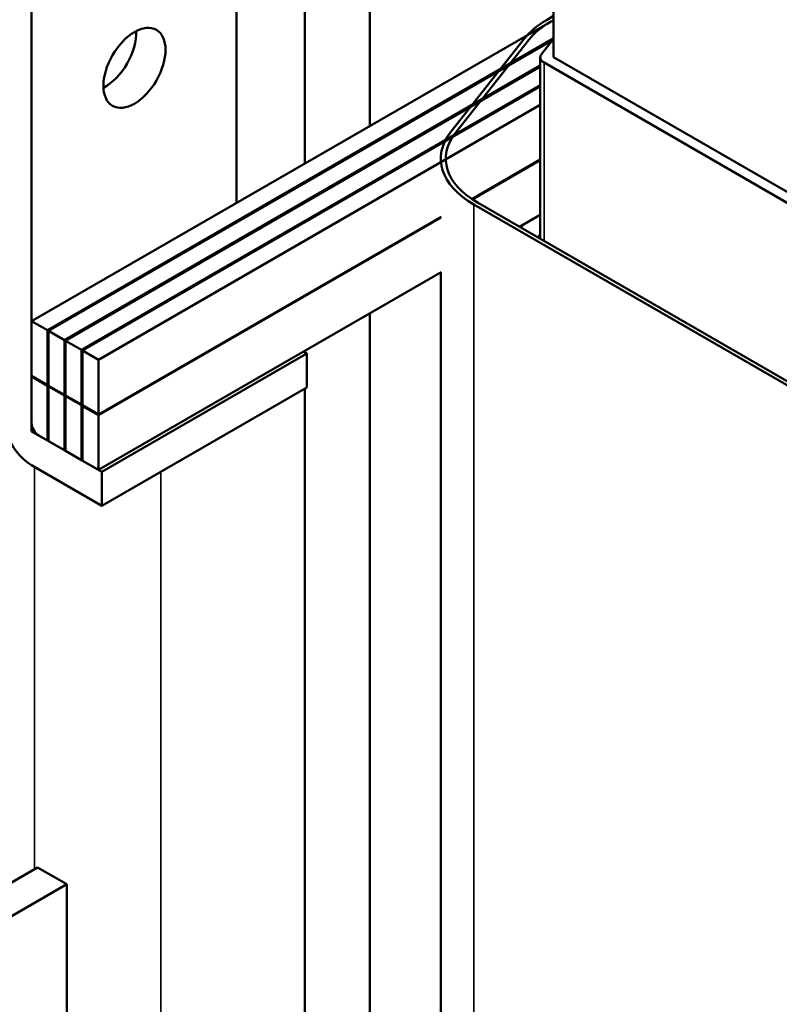
# Model space of a CAD drawing. Units: inches. Extents: x 1.7 to 75.3, y 0.9 to 58.6.
# Drawn here: x 57.1 to 61.7, y 37.6 to 43.5 of the extents above; entities that cross this region are included whole.
import ezdxf

# ---------------------------------------------------------------- set-up
doc = ezdxf.new("R2010")
doc.units = ezdxf.units.IN
doc.header["$LTSCALE"] = 3.5
doc.header["$MEASUREMENT"] = 0
doc.layers.add('Visible (ANSI)', color=7, linetype='Continuous', lineweight=50)
doc.layers.add('Visible Narrow (ANSI)', color=7, linetype='Continuous', lineweight=35)

msp = doc.modelspace()

# ---------------------------------------------------------------- linework, layer by layer
at = {"layer": 'Visible (ANSI)'}
for p, q in [((58.8628, 45.5976), (58.8628, 42.6319)), ((59.2548, 45.3713), (59.2548, 42.8582)), ((60.3634, 44.7312), (60.3634, 43.2738)), ((58.4506, 42.394), (58.4506, 44.3821)), ((57.2132, 43.6677), (57.2132, 41.0631)), ((57.2132, 41.6795), (60.3634, 43.4983)), ((60.3634, 43.5228), (60.3245, 43.5003)), ((60.3457, 43.4881), (60.3634, 43.4983)), ((60.3634, 43.3881), (57.3087, 41.6244)), ((60.3555, 43.3753), (57.3157, 41.6203)), ((60.1863, 43.3852), (59.7443, 42.8238)), ((59.7716, 42.8167), (60.2136, 43.378)), ((60.2905, 43.2929), (60.3634, 43.3854)), ((60.2834, 43.2738), (60.2834, 42.1768)), ((62.2812, 42.1012), (60.3068, 43.2411)), ((60.3634, 43.2738), (62.2812, 42.1665)), ((60.2834, 43.2235), (57.4112, 41.5652)), ((60.2834, 43.2153), (57.4183, 41.5612)), ((60.2834, 43.1051), (57.5137, 41.506)), ((60.2834, 43.0969), (57.5208, 41.502)), ((60.2834, 42.9867), (57.6163, 41.4468)), ((59.8698, 42.4172), (60.2834, 42.656)), ((59.873, 42.415), (60.2834, 42.6519)), ((59.8825, 42.3838), (62.0039, 41.159)), ((62.0251, 41.1713), (59.9037, 42.396)), ((57.6163, 41.1162), (59.6843, 42.3101)), ((57.6163, 41.1121), (59.6843, 42.3061)), ((60.2834, 42.3213), (60.1583, 42.2491)), ((60.1604, 42.2502), (60.1591, 42.2486)), ((60.1666, 42.2442), (60.1805, 42.2619)), ((60.2834, 42.2042), (60.2686, 42.1854)), ((60.2761, 42.181), (60.2834, 42.1902)), ((59.6843, 41.9754), (57.6163, 40.7814)), ((59.6834, 35.2966), (59.6834, 41.9748)), ((59.2548, 41.7274), (59.2548, 33.0936)), ((57.3087, 41.6244), (57.2132, 41.6795)), ((57.2132, 41.6795), (57.2132, 41.3489)), ((57.3087, 41.2938), (57.3087, 41.6244)), ((57.4112, 41.5652), (57.3157, 41.6203)), ((57.3157, 41.6203), (57.3157, 41.2897)), ((57.4112, 41.2346), (57.4112, 41.5652)), ((57.5137, 41.506), (57.4183, 41.5612)), ((57.4183, 41.5612), (57.4183, 41.2305)), ((57.5137, 41.1754), (57.5137, 41.506)), ((57.6163, 41.4468), (57.5208, 41.502)), ((57.5208, 41.502), (57.5208, 41.1713)), ((58.8749, 41.4836), (57.6375, 40.7692)), ((58.8749, 41.4836), (58.8537, 41.4958)), ((58.8628, 41.5011), (58.8628, 41.4906)), ((58.8749, 41.2795), (58.8749, 41.4836)), ((57.6163, 41.1162), (57.6163, 41.4468)), ((57.2132, 41.3489), (57.3087, 41.2938)), ((57.2167, 41.3468), (57.2132, 41.3448)), ((57.2132, 41.3448), (57.2132, 41.0141)), ((57.3087, 41.2897), (57.2132, 41.3448)), ((57.3157, 41.2978), (57.3087, 41.2938)), ((57.3087, 41.2897), (57.3157, 41.2938)), ((57.3087, 40.959), (57.3087, 41.2897)), ((57.3157, 41.2897), (57.4112, 41.2346)), ((57.3193, 41.2876), (57.3157, 41.2856)), ((57.3157, 41.2856), (57.3157, 40.9549)), ((57.4112, 41.2305), (57.3157, 41.2856)), ((58.8749, 41.2795), (57.6375, 40.565)), ((58.8628, 41.2724), (58.8628, 33.3199)), ((57.4112, 41.2346), (57.4183, 41.2386)), ((57.4112, 41.2305), (57.4183, 41.2346)), ((57.4112, 40.8998), (57.4112, 41.2305)), ((57.4183, 41.2305), (57.5137, 41.1754)), ((57.4218, 41.2284), (57.4183, 41.2264)), ((57.4183, 41.2264), (57.4183, 40.8957)), ((57.5137, 41.1713), (57.4183, 41.2264)), ((57.5137, 41.1754), (57.5208, 41.1794)), ((57.5137, 41.1713), (57.5208, 41.1754)), ((57.5137, 40.8406), (57.5137, 41.1713)), ((57.5208, 41.1713), (57.6163, 41.1162)), ((57.5243, 41.1692), (57.5208, 41.1672)), ((57.5208, 41.1672), (57.5208, 40.8365)), ((57.6163, 41.1121), (57.5208, 41.1672)), ((57.6163, 40.7814), (57.6163, 41.1121)), ((57.2132, 41.0141), (57.3087, 40.959)), ((57.2556, 40.9896), (57.6375, 40.7692)), ((57.3157, 40.9631), (57.3087, 40.959)), ((57.3157, 40.9549), (57.4112, 40.8998)), ((57.4183, 40.9039), (57.4112, 40.8998)), ((57.4183, 40.8957), (57.5137, 40.8406)), ((57.6375, 40.565), (57.2132, 40.81)), ((57.5208, 40.8447), (57.5137, 40.8406)), ((57.5208, 40.8365), (57.6163, 40.7814)), ((57.6375, 40.7692), (57.6375, 40.565)), ((56.0111, 37.6665), (57.2486, 38.3809)), ((57.4253, 38.2788), (57.2486, 38.3809)), ((56.1879, 37.5644), (57.4253, 38.2788)), ((57.4253, 35.6252), (57.4253, 38.2788))]:
    msp.add_line(p, q, dxfattribs=at)
msp.add_ellipse((57.8338, 43.2095), major_axis=(-0.1325, -0.2295), ratio=0.57735, dxfattribs=at)
for centre, major_axis, start_param, end_param in [((60.8053, 43.2227), (-0.68, 0), 5.497787, 5.856558), ((60.8053, 43.2227), (0.65, 0), 2.356194, 2.714965), ((57.657, 43.3116), (0.1325, 0.2295), 3.871878, 5.5529), ((60.3634, 43.2738), (-0.08, 0), 5.856558, 7.068583), ((60.3634, 42.6614), (-0.68, 0), 5.856558, 7.068583), ((60.3634, 42.6614), (-0.65, 0), 5.856558, 7.068583), ((57.2132, 41.0141), (-0.125, 0.2165), 0.785398, 2.356194), ((57.2556, 41.0386), (0.03, -0.052), 3.926991, 5.497787)]:
    msp.add_ellipse(centre, major_axis=major_axis, ratio=0.57735, start_param=start_param, end_param=end_param, dxfattribs=at)
at = {"layer": 'Visible Narrow (ANSI)'}
for p, q in [((60.3068, 43.2411), (60.3068, 42.1633)), ((59.8825, 35.019), (59.8825, 42.3838)), ((57.2309, 38.3707), (57.2309, 40.7998)), ((57.9931, 37.1396), (57.9931, 40.7704))]:
    msp.add_line(p, q, dxfattribs=at)

doc.saveas('drawing.dxf')
